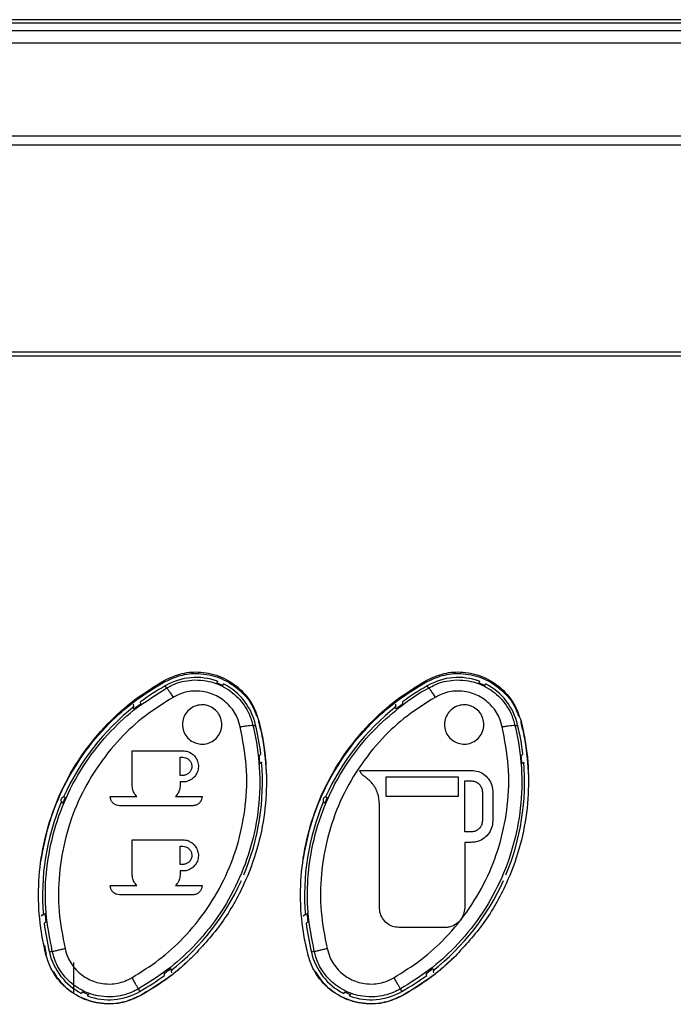
# Model space of a CAD drawing. Units: millimetres. Extents: x 5 to 415, y 5 to 292.
# Drawn here: x 67 to 75, y 258 to 270 of the extents above; entities that cross this region are included whole.
import ezdxf

# ---------------------------------------------------------------- set-up
doc = ezdxf.new("R2010")
doc.units = ezdxf.units.MM

msp = doc.modelspace()

# ---------------------------------------------------------------- linework, layer by layer
at = {"color": 7, "linetype": 'Continuous', "lineweight": 30}
for p, q in [((169.638, 270.423), (29.305, 270.423)), ((29.305, 270.382), (169.638, 270.382)), ((29.305, 270.284), (169.638, 270.284)), ((29.305, 268.831), (169.638, 268.831)), ((169.638, 266.193), (29.305, 266.193)), ((68.879, 261.999), (68.879, 262.019)), ((68.9, 261.917), (68.9, 261.917)), ((69.539, 261.983), (69.538, 261.982)), ((69.548, 262.005), (69.539, 261.983)), ((69.614, 261.949), (69.615, 261.95)), ((69.615, 261.95), (69.624, 261.972)), ((72.212, 261.999), (72.212, 262.019)), ((72.234, 261.917), (72.234, 261.917)), ((72.872, 261.983), (72.871, 261.982)), ((72.881, 262.005), (72.872, 261.983)), ((72.948, 261.95), (72.958, 261.972)), ((72.948, 261.949), (72.948, 261.95)), ((68.477, 261.711), (68.48, 261.685)), ((68.567, 261.742), (68.57, 261.715)), ((71.811, 261.711), (71.814, 261.685)), ((70.001, 261.438), (70.001, 261.438)), ((70.076, 261.479), (70.076, 261.495)), ((70.094, 261.395), (70.08, 261.481)), ((73.334, 261.438), (73.334, 261.438)), ((73.41, 261.479), (73.41, 261.495)), ((73.428, 261.395), (73.413, 261.481)), ((68.465, 260.667), (68.465, 261.12)), ((68.465, 261.12), (69.107, 261.12)), ((69.072, 261.036), (69.107, 261.036)), ((69.072, 260.805), (69.072, 261.036)), ((69.107, 260.805), (69.072, 260.805)), ((71.36, 260.87), (72.776, 260.87)), ((71.693, 260.536), (71.693, 260.786)), ((71.693, 260.786), (72.61, 260.786)), ((72.61, 260.786), (72.61, 260.536)), ((69.107, 260.722), (69.072, 260.722)), ((69.072, 260.722), (69.072, 260.667)), ((72.693, 260.736), (72.776, 260.736)), ((72.693, 260.086), (72.693, 260.736)), ((68.185, 260.536), (68.523, 260.536)), ((69.013, 260.536), (69.352, 260.536)), ((72.61, 260.536), (71.693, 260.536)), ((72.918, 260.595), (72.918, 260.228)), ((73.051, 260.595), (73.051, 260.228)), ((69.235, 260.42), (68.302, 260.42)), ((71.609, 259.12), (71.609, 260.441)), ((72.776, 260.086), (72.693, 260.086)), ((68.465, 259.986), (69.107, 259.986)), ((68.465, 259.533), (68.465, 259.986)), ((69.072, 259.903), (69.107, 259.903)), ((69.072, 259.672), (69.072, 259.903)), ((72.776, 259.953), (72.693, 259.953)), ((72.693, 259.953), (72.693, 259.12)), ((69.107, 259.672), (69.072, 259.672)), ((69.107, 259.589), (69.072, 259.589)), ((69.072, 259.589), (69.072, 259.534)), ((68.185, 259.403), (68.523, 259.403)), ((69.013, 259.403), (69.352, 259.403)), ((69.235, 259.286), (68.302, 259.286)), ((67.326, 259.03), (67.304, 259.014)), ((70.659, 259.03), (70.638, 259.014)), ((72.443, 258.87), (71.859, 258.87)), ((67.347, 258.639), (67.368, 258.521)), ((67.722, 258.044), (67.722, 258.423)), ((68.967, 258.291), (68.964, 258.318)), ((72.3, 258.291), (72.297, 258.318)), ((67.829, 258.052), (67.82, 258.031)), ((67.829, 258.052), (67.83, 258.053)), ((67.896, 257.998), (67.906, 258.019)), ((67.906, 258.02), (67.906, 258.019)), ((71.163, 258.052), (71.153, 258.031)), ((71.163, 258.052), (71.163, 258.053)), ((71.23, 257.998), (71.239, 258.019)), ((71.239, 258.02), (71.239, 258.019)), ((68.564, 258.002), (68.564, 257.999)), ((71.898, 258.002), (71.898, 257.999))]:
    msp.add_line(p, q, dxfattribs=at)
at = {"color": 8, "linetype": 'Continuous', "lineweight": 30}
for p, q in [((29.305, 270.131), (169.638, 270.131)), ((29.305, 268.945), (169.638, 268.945)), ((169.638, 266.14), (29.305, 266.14))]:
    msp.add_line(p, q, dxfattribs=at)
at = {"color": 7, "linetype": 'Continuous', "lineweight": 30, "flags": 128}
for points in [[(68.9, 261.917), (68.892, 261.932), (68.884, 261.945)], [(72.234, 261.917), (72.225, 261.932), (72.217, 261.945)], [(68.491, 261.654), (68.482, 261.671), (68.48, 261.685)], [(71.824, 261.654), (71.815, 261.671), (71.814, 261.685)], [(70.001, 261.438), (70.018, 261.442), (70.033, 261.446)], [(73.334, 261.438), (73.352, 261.442), (73.367, 261.446)], [(70.089, 260.959), (70.107, 260.965), (70.118, 260.972)], [(73.422, 260.959), (73.441, 260.965), (73.451, 260.972)], [(67.561, 260.464), (67.562, 260.464), (67.567, 260.462), (67.58, 260.456)], [(70.894, 260.464), (70.895, 260.464), (70.9, 260.462), (70.914, 260.456)], [(67.356, 259.043), (67.337, 259.038), (67.326, 259.03)], [(70.689, 259.043), (70.67, 259.038), (70.659, 259.03)], [(67.447, 258.565), (67.426, 258.56), (67.411, 258.557)], [(70.78, 258.565), (70.759, 258.56), (70.744, 258.557)], [(68.953, 258.348), (68.962, 258.331), (68.964, 258.318)], [(72.287, 258.348), (72.295, 258.331), (72.297, 258.318)], [(68.542, 258.089), (68.552, 258.07), (68.56, 258.057)], [(71.875, 258.089), (71.886, 258.07), (71.893, 258.057)]]:
    msp.add_lwpolyline(points, dxfattribs=at)
at = {"color": 7, "linetype": 'Continuous', "lineweight": 30}
for centre, radius, start, end in [((69.277, 261.277), 0.775, 69.5808, 120.456), ((72.61, 261.277), 0.775, 69.5808, 120.456), ((70.373, 259.283), 3.05, 119.2138, 126.2976), ((69.277, 261.277), 0.752, 63.3238, 69.6762), ((69.277, 261.277), 0.775, 12.544, 63.4192), ((73.706, 259.283), 3.05, 119.2138, 126.2976), ((72.61, 261.277), 0.752, 63.3238, 69.6762), ((72.61, 261.277), 0.775, 12.544, 63.4192), ((70.373, 259.283), 3.05, 128.1762, 155.7783), ((70.373, 259.283), 3.027, 126.5527, 128.4457), ((73.706, 259.283), 3.05, 128.1762, 155.7783), ((73.706, 259.283), 3.027, 126.5527, 128.4457), ((98.523, 264.649), 26.781, 186.232, 186.2896), ((67.071, 260.719), 3.05, 6.7024, 13.7862), ((70.405, 260.719), 3.05, 6.7024, 13.7862), ((57.407, 278.055), 21.2, 306.7077, 306.7805), ((67.071, 260.719), 3.027, 4.5543, 6.4473), ((59.005, 280.381), 24.102, 306.7089, 306.7729), ((70.405, 260.719), 3.027, 4.5543, 6.4473), ((67.071, 260.719), 3.05, 337.2217, 4.8238), ((70.405, 260.719), 3.05, 337.2217, 4.8238), ((67.595, 260.491), 0.0384, 66.1366, 246.8634), ((70.373, 259.283), 3.029, 155.7732, 157.2268), ((62.838, 249.578), 11.943, 66.4475, 66.55), ((70.929, 260.491), 0.0384, 66.1366, 246.8634), ((73.706, 259.283), 3.029, 155.7732, 157.2268), ((66.697, 250.788), 10.624, 66.4385, 66.5537), ((70.373, 259.283), 3.05, 157.2217, 184.8238), ((73.706, 259.283), 3.05, 157.2217, 184.8238), ((67.071, 260.719), 3.05, 308.1762, 335.7783), ((70.405, 260.719), 3.05, 308.1762, 335.7783), ((70.373, 259.283), 3.027, 184.5543, 186.4473), ((73.706, 259.283), 3.027, 184.5543, 186.4473), ((77.718, 245.053), 17.324, 126.6964, 126.7854), ((70.373, 259.283), 3.05, 186.7024, 193.7862), ((81.051, 245.053), 17.324, 126.6964, 126.7854), ((73.706, 259.283), 3.05, 186.7024, 193.7862), ((68.167, 258.725), 0.775, 192.544, 243.4192), ((71.5, 258.725), 0.775, 192.544, 243.4192), ((67.071, 260.719), 3.027, 306.5527, 308.4457), ((44.004, 255.548), 25.02, 6.2247, 6.2864), ((70.405, 260.719), 3.027, 306.5527, 308.4457), ((54.609, 256.343), 17.705, 6.2172, 6.3044), ((67.071, 260.719), 3.05, 299.2138, 306.2976), ((70.405, 260.719), 3.05, 299.2138, 306.2976), ((68.167, 258.725), 0.752, 243.3238, 249.6762), ((68.167, 258.725), 0.775, 249.5808, 300.456), ((71.5, 258.725), 0.752, 243.3238, 249.6762), ((71.5, 258.725), 0.775, 249.5808, 300.456)]:
    msp.add_arc(centre, radius, start, end, dxfattribs=at)
for points, knots in [([(68.879, 262.019), (68.951, 262.051), (69.095, 262.116), (69.348, 262.131), (69.605, 262.07), (69.838, 261.919), (70.002, 261.718), (70.054, 261.563), (70.076, 261.495)], [0, 0, 0, 0, 0.15632, 0.312672, 0.49283, 0.673498, 0.856954, 1, 1, 1, 1]), ([(68.879, 261.999), (68.952, 262.032), (69.098, 262.097), (69.352, 262.111), (69.611, 262.048), (69.843, 261.895), (69.989, 261.72), (70.032, 261.597), (70.045, 261.56)], [0, 0, 0, 0, 0.167967, 0.335962, 0.528573, 0.721725, 0.91703, 1, 1, 1, 1]), ([(72.212, 262.019), (72.285, 262.051), (72.429, 262.116), (72.681, 262.131), (72.938, 262.07), (73.171, 261.919), (73.335, 261.718), (73.387, 261.563), (73.41, 261.495)], [0, 0, 0, 0, 0.1563197, 0.3126717, 0.4928307, 0.6734981, 0.8569544, 1, 1, 1, 1]), ([(72.212, 261.999), (72.285, 262.032), (72.431, 262.097), (72.686, 262.111), (72.945, 262.048), (73.176, 261.895), (73.322, 261.72), (73.365, 261.597), (73.378, 261.56)], [0, 0, 0, 0, 0.167968, 0.335961, 0.528574, 0.721724, 0.91703, 1, 1, 1, 1]), ([(67.367, 258.522), (67.35, 258.598), (67.298, 258.828), (67.262, 259.222), (67.287, 259.696), (67.385, 260.16), (67.556, 260.621), (67.808, 261.063), (68.127, 261.454), (68.486, 261.778), (68.748, 261.938), (68.879, 262.019)], [0, 0, 0, 0, 0.056891, 0.172262, 0.287635, 0.402983, 0.518335, 0.646659, 0.774984, 0.887495, 1, 1, 1, 1]), ([(67.302, 259.71), (67.331, 259.864), (67.388, 260.176), (67.568, 260.633), (67.823, 261.073), (68.142, 261.452), (68.496, 261.767), (68.751, 261.922), (68.879, 261.999)], [0, 0, 0, 0, 0.1623, 0.329783, 0.507757, 0.690794, 0.843804, 1, 1, 1, 1]), ([(67.447, 258.565), (67.415, 258.729), (67.351, 259.056), (67.359, 259.56), (67.445, 260.056), (67.614, 260.534), (67.862, 260.979), (68.171, 261.361), (68.517, 261.682), (68.776, 261.834), (68.9, 261.917), (68.9, 261.917)], [0, 0, 0, 0, 0.127111, 0.254224, 0.382281, 0.510342, 0.640592, 0.770844, 0.885423, 0.999998, 1, 1, 1, 1]), ([(68.9, 261.917), (68.927, 261.932), (69.027, 261.986), (69.191, 262.024), (69.408, 262.018), (69.618, 261.952), (69.82, 261.803), (69.948, 261.62), (69.986, 261.489), (70.001, 261.438)], [0, 0, 0, 0, 0.065666, 0.243792, 0.35313, 0.530149, 0.706924, 0.884866, 1, 1, 1, 1]), ([(68.9, 261.917), (68.903, 261.916), (68.907, 261.914), (68.925, 261.89), (68.95, 261.853), (68.971, 261.819), (68.982, 261.8), (68.983, 261.798)], [0, 0, 0, 0, 0.2375662, 0.4751347, 0.7127062, 0.9722985, 1, 1, 1, 1]), ([(70.701, 258.522), (70.683, 258.598), (70.631, 258.828), (70.595, 259.222), (70.62, 259.696), (70.718, 260.16), (70.889, 260.621), (71.141, 261.063), (71.46, 261.454), (71.819, 261.778), (72.081, 261.938), (72.212, 262.019)], [0, 0, 0, 0, 0.0568907, 0.1722621, 0.2876353, 0.4029828, 0.5183344, 0.6466587, 0.7749836, 0.8874947, 1, 1, 1, 1]), ([(70.636, 259.71), (70.664, 259.864), (70.721, 260.176), (70.901, 260.633), (71.157, 261.073), (71.475, 261.452), (71.83, 261.767), (72.084, 261.922), (72.212, 261.999)], [0, 0, 0, 0, 0.1623, 0.329783, 0.507757, 0.690794, 0.843804, 1, 1, 1, 1]), ([(70.78, 258.565), (70.748, 258.729), (70.684, 259.056), (70.692, 259.56), (70.779, 260.056), (70.947, 260.534), (71.196, 260.979), (71.503, 261.363), (71.855, 261.675), (72.1, 261.85), (72.234, 261.917), (72.234, 261.917)], [0, 0, 0, 0, 0.127111, 0.254224, 0.382281, 0.510342, 0.640592, 0.770844, 0.885422, 0.999997, 1, 1, 1, 1]), ([(72.234, 261.917), (72.261, 261.932), (72.36, 261.986), (72.525, 262.024), (72.741, 262.018), (72.952, 261.952), (73.153, 261.803), (73.282, 261.62), (73.319, 261.489), (73.334, 261.438)], [0, 0, 0, 0, 0.065667, 0.243794, 0.35313, 0.530149, 0.706925, 0.884866, 1, 1, 1, 1]), ([(72.234, 261.917), (72.236, 261.916), (72.241, 261.914), (72.259, 261.89), (72.283, 261.853), (72.304, 261.819), (72.316, 261.8), (72.317, 261.798)], [0, 0, 0, 0, 0.237564, 0.475132, 0.712707, 0.972299, 1, 1, 1, 1]), ([(68.983, 261.798), (68.863, 261.723), (68.621, 261.572), (68.292, 261.268), (68.001, 260.904), (67.766, 260.48), (67.607, 260.025), (67.525, 259.553), (67.518, 259.072), (67.579, 258.76), (67.609, 258.604)], [0, 0, 0, 0, 0.114403, 0.228813, 0.358881, 0.488951, 0.617043, 0.745131, 0.872567, 1, 1, 1, 1]), ([(69.838, 261.423), (69.827, 261.463), (69.798, 261.566), (69.698, 261.709), (69.542, 261.826), (69.379, 261.878), (69.21, 261.883), (69.082, 261.852), (69.005, 261.81), (68.983, 261.798)], [0, 0, 0, 0, 0.117108, 0.2951958, 0.4714768, 0.6474425, 0.7560098, 0.9330078, 1, 1, 1, 1]), ([(72.317, 261.798), (72.196, 261.723), (71.954, 261.572), (71.625, 261.268), (71.334, 260.904), (71.1, 260.48), (70.94, 260.025), (70.859, 259.553), (70.852, 259.072), (70.912, 258.76), (70.942, 258.604)], [0, 0, 0, 0, 0.114403, 0.228813, 0.358882, 0.488951, 0.617044, 0.745132, 0.872567, 1, 1, 1, 1]), ([(73.172, 261.423), (73.16, 261.463), (73.131, 261.566), (73.031, 261.709), (72.875, 261.826), (72.712, 261.878), (72.544, 261.883), (72.416, 261.852), (72.338, 261.81), (72.317, 261.798)], [0, 0, 0, 0, 0.117108, 0.295196, 0.471478, 0.647444, 0.756011, 0.93301, 1, 1, 1, 1]), ([(69.453, 261.682), (69.478, 261.669), (69.527, 261.641), (69.578, 261.572), (69.605, 261.491), (69.604, 261.405), (69.573, 261.324), (69.518, 261.258), (69.444, 261.215), (69.36, 261.198), (69.275, 261.211), (69.2, 261.25), (69.142, 261.311), (69.107, 261.389), (69.099, 261.475), (69.121, 261.558), (69.169, 261.63), (69.239, 261.681), (69.32, 261.706), (69.395, 261.704), (69.437, 261.688), (69.453, 261.682)], [0, 0, 0, 0, 0.053559, 0.107103, 0.16105, 0.215398, 0.269829, 0.324016, 0.377774, 0.431111, 0.484185, 0.537234, 0.590498, 0.644153, 0.698248, 0.752642, 0.807046, 0.861112, 0.914629, 0.967662, 1, 1, 1, 1]), ([(72.786, 261.682), (72.811, 261.669), (72.86, 261.641), (72.912, 261.572), (72.939, 261.491), (72.937, 261.405), (72.907, 261.324), (72.851, 261.258), (72.777, 261.215), (72.693, 261.198), (72.609, 261.211), (72.533, 261.25), (72.475, 261.311), (72.44, 261.389), (72.433, 261.475), (72.454, 261.558), (72.503, 261.63), (72.572, 261.681), (72.654, 261.706), (72.728, 261.704), (72.77, 261.688), (72.786, 261.682)], [0, 0, 0, 0, 0.053559, 0.107103, 0.16105, 0.215398, 0.269829, 0.324016, 0.377774, 0.431111, 0.484185, 0.537233, 0.590497, 0.644153, 0.698248, 0.752642, 0.807046, 0.861112, 0.91463, 0.967662, 1, 1, 1, 1]), ([(68.459, 258.231), (68.576, 258.304), (68.812, 258.451), (69.137, 258.746), (69.428, 259.104), (69.664, 259.519), (69.826, 259.963), (69.916, 260.434), (69.932, 260.928), (69.87, 261.258), (69.838, 261.423)], [0, 0, 0, 0, 0.111072, 0.222144, 0.350902, 0.479663, 0.604245, 0.728831, 0.86441, 1, 1, 1, 1]), ([(70.001, 261.438), (70.001, 261.438), (70.003, 261.43), (70.044, 261.255), (70.095, 260.905), (70.083, 260.397), (69.987, 259.906), (69.815, 259.44), (69.566, 259.004), (69.258, 258.629), (68.914, 258.319), (68.666, 258.165), (68.542, 258.089)], [0, 0, 0, 0, 0.0000079, 0.0063635, 0.1383563, 0.2703411, 0.3948938, 0.5194447, 0.648441, 0.7774389, 0.8887195, 1, 1, 1, 1]), ([(70.076, 261.495), (70.094, 261.42), (70.146, 261.192), (70.181, 260.801), (70.158, 260.329), (70.061, 259.865), (69.885, 259.391), (69.62, 258.92), (69.365, 258.64), (69.237, 258.501)], [0, 0, 0, 0, 0.071606, 0.216772, 0.361932, 0.507144, 0.652355, 0.826178, 1, 1, 1, 1]), ([(69.838, 261.423), (69.841, 261.423), (69.85, 261.425), (69.877, 261.431), (69.919, 261.439), (69.962, 261.443), (69.993, 261.444), (69.998, 261.44), (70.001, 261.438)], [0, 0, 0, 0, 0.026096, 0.113437, 0.335087, 0.556731, 0.778365, 1, 1, 1, 1]), ([(70.076, 261.479), (70.094, 261.403), (70.147, 261.177), (70.16, 260.945), (70.17, 260.791)], [0, 0, 0, 0, 0.336915, 1, 1, 1, 1]), ([(71.792, 258.231), (71.91, 258.304), (72.145, 258.451), (72.47, 258.746), (72.761, 259.104), (72.997, 259.519), (73.159, 259.963), (73.25, 260.434), (73.265, 260.928), (73.203, 261.258), (73.172, 261.423)], [0, 0, 0, 0, 0.111072, 0.222144, 0.350903, 0.479663, 0.604245, 0.728831, 0.86441, 1, 1, 1, 1]), ([(73.334, 261.438), (73.334, 261.438), (73.336, 261.43), (73.377, 261.255), (73.429, 260.905), (73.416, 260.397), (73.32, 259.906), (73.149, 259.44), (72.899, 259.004), (72.591, 258.629), (72.248, 258.319), (71.999, 258.165), (71.875, 258.089)], [0, 0, 0, 0, 0.000008, 0.006363, 0.138356, 0.270341, 0.394894, 0.519445, 0.648441, 0.777439, 0.88872, 1, 1, 1, 1]), ([(73.41, 261.495), (73.427, 261.42), (73.479, 261.192), (73.515, 260.801), (73.491, 260.329), (73.395, 259.865), (73.219, 259.391), (72.954, 258.92), (72.698, 258.64), (72.57, 258.501)], [0, 0, 0, 0, 0.071606, 0.216772, 0.361932, 0.507145, 0.652355, 0.826178, 1, 1, 1, 1]), ([(73.172, 261.423), (73.174, 261.423), (73.183, 261.425), (73.211, 261.431), (73.253, 261.439), (73.296, 261.443), (73.326, 261.444), (73.331, 261.44), (73.334, 261.438)], [0, 0, 0, 0, 0.0260963, 0.1134366, 0.3350944, 0.556731, 0.7783634, 1, 1, 1, 1]), ([(73.41, 261.479), (73.427, 261.403), (73.48, 261.177), (73.494, 260.945), (73.503, 260.791)], [0, 0, 0, 0, 0.336915, 1, 1, 1, 1]), ([(69.107, 261.12), (69.129, 261.118), (69.173, 261.113), (69.233, 261.079), (69.278, 261.029), (69.304, 260.967), (69.308, 260.898), (69.289, 260.833), (69.25, 260.777), (69.194, 260.738), (69.143, 260.723), (69.114, 260.722), (69.107, 260.722)], [0, 0, 0, 0, 0.1064621, 0.2129127, 0.3197332, 0.4272808, 0.5354408, 0.6438201, 0.7519657, 0.8595791, 0.9666039, 1, 1, 1, 1]), ([(69.107, 261.036), (69.12, 261.035), (69.145, 261.033), (69.18, 261.013), (69.206, 260.984), (69.221, 260.947), (69.224, 260.908), (69.213, 260.87), (69.19, 260.837), (69.157, 260.815), (69.128, 260.806), (69.111, 260.806), (69.107, 260.805)], [0, 0, 0, 0, 0.106496, 0.212982, 0.319806, 0.427317, 0.535433, 0.643805, 0.751987, 0.859641, 0.966676, 1, 1, 1, 1]), ([(71.417, 260.793), (71.405, 260.802), (71.381, 260.82), (71.365, 260.85), (71.36, 260.867), (71.36, 260.87)], [0, 0, 0, 0, 0.457849, 0.915647, 1, 1, 1, 1]), ([(71.609, 260.441), (71.605, 260.488), (71.595, 260.582), (71.525, 260.708), (71.452, 260.765), (71.417, 260.793)], [0, 0, 0, 0, 0.3377309, 0.6754774, 1, 1, 1, 1]), ([(72.776, 260.87), (72.807, 260.867), (72.869, 260.861), (72.951, 260.814), (73.013, 260.745), (73.046, 260.667), (73.05, 260.616), (73.051, 260.595)], [0, 0, 0, 0, 0.213201, 0.426378, 0.640176, 0.855153, 1, 1, 1, 1]), ([(68.523, 260.536), (68.51, 260.551), (68.483, 260.58), (68.467, 260.628), (68.466, 260.657), (68.465, 260.667)], [0, 0, 0, 0, 0.40176, 0.803469, 1, 1, 1, 1]), ([(69.072, 260.667), (69.07, 260.647), (69.066, 260.608), (69.041, 260.564), (69.02, 260.543), (69.013, 260.536)], [0, 0, 0, 0, 0.40264, 0.805292, 1, 1, 1, 1]), ([(72.776, 260.736), (72.792, 260.735), (72.824, 260.732), (72.866, 260.708), (72.898, 260.672), (72.915, 260.632), (72.917, 260.606), (72.918, 260.595)], [0, 0, 0, 0, 0.213322, 0.42662, 0.640443, 0.855347, 1, 1, 1, 1]), ([(68.302, 260.42), (68.289, 260.421), (68.262, 260.424), (68.227, 260.444), (68.201, 260.473), (68.187, 260.506), (68.186, 260.528), (68.185, 260.536)], [0, 0, 0, 0, 0.213605, 0.427188, 0.641155, 0.855907, 1, 1, 1, 1]), ([(69.352, 260.536), (69.35, 260.523), (69.348, 260.497), (69.327, 260.462), (69.298, 260.436), (69.265, 260.422), (69.243, 260.42), (69.235, 260.42)], [0, 0, 0, 0, 0.215821, 0.431686, 0.647078, 0.861594, 1, 1, 1, 1]), ([(73.051, 260.228), (73.048, 260.197), (73.042, 260.135), (72.994, 260.053), (72.924, 259.99), (72.847, 259.958), (72.796, 259.954), (72.776, 259.953)], [0, 0, 0, 0, 0.215452, 0.430905, 0.645992, 0.860512, 1, 1, 1, 1]), ([(72.918, 260.228), (72.916, 260.212), (72.913, 260.18), (72.889, 260.138), (72.853, 260.106), (72.813, 260.089), (72.787, 260.087), (72.776, 260.086)], [0, 0, 0, 0, 0.215505, 0.431008, 0.646168, 0.860732, 1, 1, 1, 1]), ([(69.107, 259.986), (69.129, 259.984), (69.174, 259.98), (69.233, 259.946), (69.278, 259.895), (69.304, 259.832), (69.308, 259.764), (69.289, 259.699), (69.249, 259.644), (69.194, 259.605), (69.143, 259.59), (69.114, 259.589), (69.107, 259.589)], [0, 0, 0, 0, 0.107096, 0.214189, 0.321402, 0.428847, 0.536465, 0.644123, 0.751692, 0.859105, 0.966373, 1, 1, 1, 1]), ([(69.107, 259.903), (69.12, 259.902), (69.146, 259.899), (69.18, 259.879), (69.206, 259.85), (69.221, 259.814), (69.224, 259.774), (69.213, 259.736), (69.189, 259.704), (69.157, 259.681), (69.128, 259.673), (69.111, 259.672), (69.107, 259.672)], [0, 0, 0, 0, 0.107118, 0.214225, 0.321443, 0.428865, 0.536464, 0.644122, 0.751702, 0.859141, 0.966415, 1, 1, 1, 1]), ([(68.523, 259.403), (68.51, 259.418), (68.483, 259.447), (68.467, 259.495), (68.466, 259.524), (68.465, 259.533)], [0, 0, 0, 0, 0.40142, 0.802848, 1, 1, 1, 1]), ([(69.072, 259.534), (69.07, 259.514), (69.066, 259.475), (69.041, 259.431), (69.02, 259.41), (69.013, 259.403)], [0, 0, 0, 0, 0.401206, 0.802406, 1, 1, 1, 1]), ([(68.302, 259.286), (68.288, 259.288), (68.262, 259.29), (68.227, 259.31), (68.201, 259.34), (68.187, 259.373), (68.185, 259.395), (68.185, 259.403)], [0, 0, 0, 0, 0.214499, 0.428994, 0.64355, 0.858242, 1, 1, 1, 1]), ([(69.352, 259.403), (69.35, 259.39), (69.348, 259.364), (69.328, 259.329), (69.298, 259.302), (69.265, 259.288), (69.244, 259.287), (69.235, 259.286)], [0, 0, 0, 0, 0.214907, 0.429803, 0.644622, 0.859274, 1, 1, 1, 1]), ([(71.859, 258.87), (71.831, 258.873), (71.775, 258.878), (71.7, 258.921), (71.644, 258.985), (71.614, 259.055), (71.611, 259.101), (71.609, 259.12)], [0, 0, 0, 0, 0.214637, 0.429271, 0.643915, 0.858585, 1, 1, 1, 1]), ([(72.693, 259.12), (72.69, 259.092), (72.685, 259.036), (72.642, 258.961), (72.578, 258.904), (72.508, 258.874), (72.461, 258.871), (72.443, 258.87)], [0, 0, 0, 0, 0.214764, 0.429529, 0.644246, 0.858901, 1, 1, 1, 1]), ([(67.373, 258.501), (67.373, 258.502), (67.372, 258.506), (67.37, 258.513), (67.368, 258.519), (67.367, 258.522)], [0, 0, 0, 0, 0.25033, 0.500466, 1, 1, 1, 1]), ([(67.447, 258.565), (67.449, 258.566), (67.453, 258.567), (67.482, 258.574), (67.523, 258.584), (67.567, 258.594), (67.596, 258.601), (67.607, 258.603), (67.609, 258.604)], [0, 0, 0, 0, 0.216918, 0.433833, 0.650756, 0.8677, 0.974607, 1, 1, 1, 1]), ([(68.542, 258.089), (68.514, 258.074), (68.414, 258.02), (68.249, 257.982), (68.031, 257.99), (67.82, 258.058), (67.62, 258.21), (67.496, 258.391), (67.46, 258.518), (67.447, 258.565)], [0, 0, 0, 0, 0.066914, 0.24577, 0.358067, 0.536897, 0.715725, 0.894591, 1, 1, 1, 1]), ([(67.609, 258.604), (67.619, 258.566), (67.647, 258.467), (67.743, 258.325), (67.898, 258.206), (68.062, 258.153), (68.231, 258.147), (68.359, 258.177), (68.437, 258.22), (68.459, 258.231)], [0, 0, 0, 0, 0.107175, 0.285961, 0.464258, 0.642181, 0.75383, 0.931729, 1, 1, 1, 1]), ([(70.706, 258.501), (70.706, 258.502), (70.705, 258.506), (70.703, 258.513), (70.702, 258.519), (70.701, 258.522)], [0, 0, 0, 0, 0.25033, 0.500438, 1, 1, 1, 1]), ([(70.78, 258.565), (70.782, 258.566), (70.786, 258.567), (70.815, 258.574), (70.857, 258.584), (70.9, 258.594), (70.929, 258.601), (70.94, 258.603), (70.942, 258.604)], [0, 0, 0, 0, 0.216918, 0.433839, 0.650763, 0.867699, 0.974607, 1, 1, 1, 1]), ([(71.875, 258.089), (71.848, 258.074), (71.748, 258.02), (71.582, 257.982), (71.364, 257.99), (71.153, 258.058), (70.953, 258.21), (70.829, 258.391), (70.793, 258.518), (70.78, 258.565)], [0, 0, 0, 0, 0.066913, 0.245771, 0.358067, 0.536898, 0.715726, 0.894591, 1, 1, 1, 1]), ([(70.942, 258.604), (70.953, 258.566), (70.981, 258.467), (71.076, 258.325), (71.231, 258.206), (71.395, 258.153), (71.564, 258.147), (71.693, 258.177), (71.77, 258.22), (71.792, 258.231)], [0, 0, 0, 0, 0.107175, 0.285962, 0.464258, 0.642183, 0.753832, 0.931728, 1, 1, 1, 1]), ([(68.564, 257.999), (68.492, 257.967), (68.348, 257.902), (68.094, 257.887), (67.835, 257.949), (67.6, 258.103), (67.444, 258.299), (67.393, 258.444), (67.373, 258.501)], [0, 0, 0, 0, 0.159276, 0.318543, 0.50493, 0.691084, 0.878219, 1, 1, 1, 1]), ([(69.237, 258.501), (69.18, 258.447), (69.067, 258.341), (68.846, 258.167), (68.672, 258.063), (68.564, 257.999)], [0, 0, 0, 0, 0.277539, 0.555085, 1, 1, 1, 1]), ([(69.237, 258.501), (69.18, 258.447), (69.065, 258.34), (68.843, 258.168), (68.67, 258.065), (68.564, 258.002)], [0, 0, 0, 0, 0.280865, 0.561732, 1, 1, 1, 1]), ([(71.898, 257.999), (71.826, 257.967), (71.681, 257.902), (71.427, 257.887), (71.168, 257.949), (70.933, 258.103), (70.777, 258.299), (70.726, 258.444), (70.706, 258.501)], [0, 0, 0, 0, 0.159276, 0.318543, 0.50493, 0.691083, 0.878219, 1, 1, 1, 1]), ([(72.57, 258.501), (72.514, 258.447), (72.4, 258.341), (72.179, 258.167), (72.005, 258.063), (71.898, 257.999)], [0, 0, 0, 0, 0.277541, 0.555084, 1, 1, 1, 1]), ([(72.57, 258.501), (72.513, 258.447), (72.398, 258.34), (72.176, 258.168), (72.003, 258.065), (71.898, 258.002)], [0, 0, 0, 0, 0.280867, 0.561731, 1, 1, 1, 1]), ([(68.564, 258.002), (68.491, 257.969), (68.345, 257.904), (68.089, 257.89), (67.83, 257.956), (67.6, 258.1), (67.505, 258.243), (67.462, 258.309)], [0, 0, 0, 0, 0.188251, 0.37648, 0.595665, 0.814393, 1, 1, 1, 1]), ([(71.898, 258.002), (71.825, 257.969), (71.679, 257.904), (71.422, 257.89), (71.163, 257.956), (70.934, 258.1), (70.839, 258.243), (70.795, 258.309)], [0, 0, 0, 0, 0.1882507, 0.3764805, 0.5956632, 0.8143931, 1, 1, 1, 1]), ([(68.459, 258.231), (68.46, 258.229), (68.465, 258.22), (68.48, 258.195), (68.501, 258.157), (68.523, 258.12), (68.538, 258.094), (68.54, 258.091), (68.542, 258.089)], [0, 0, 0, 0, 0.025537, 0.125596, 0.344221, 0.562811, 0.781406, 1, 1, 1, 1]), ([(71.792, 258.231), (71.793, 258.229), (71.798, 258.22), (71.813, 258.195), (71.835, 258.157), (71.856, 258.12), (71.871, 258.094), (71.874, 258.091), (71.875, 258.089)], [0, 0, 0, 0, 0.025537, 0.125596, 0.34422, 0.562811, 0.781405, 1, 1, 1, 1])]:
    msp.add_open_spline(points, degree=3, knots=knots, dxfattribs=at)

doc.saveas('drawing.dxf')
